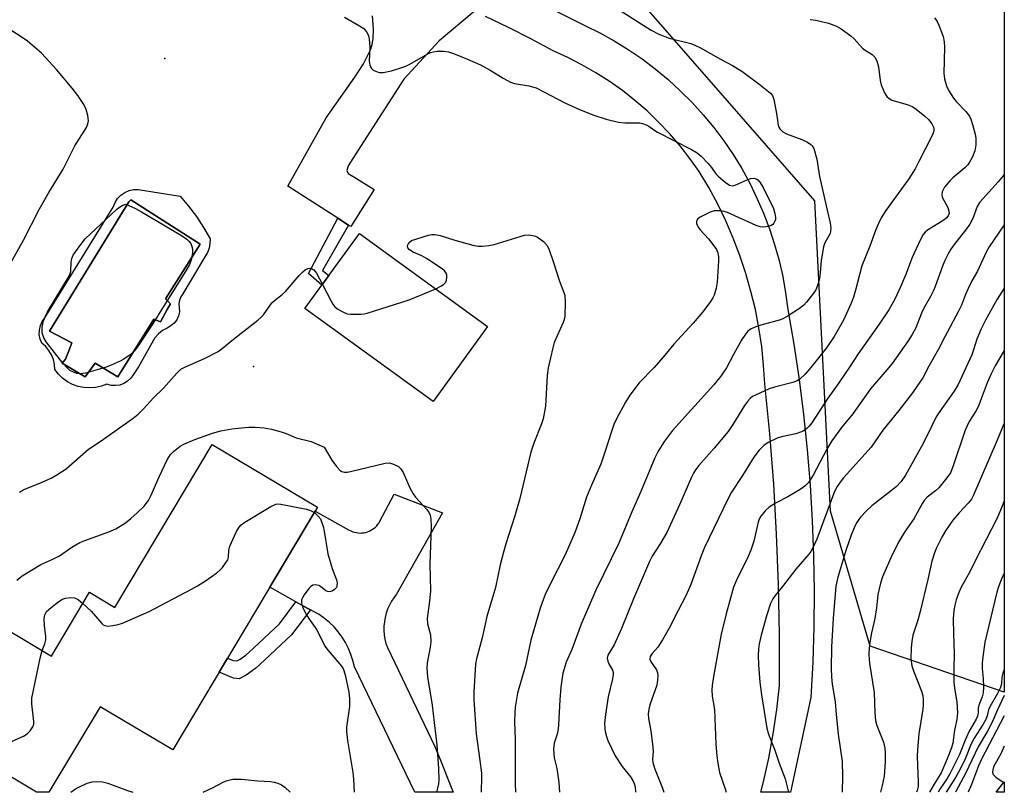
# Model space of a CAD drawing. Units: inches. Extents: x 1213766 to 1219766, y 517458 to 521458.
# Drawn here: x 1219505 to 1219766, y 517458 to 517663 of the extents above; entities that cross this region are included whole.
import ezdxf

# ---------------------------------------------------------------- set-up
doc = ezdxf.new("R2010")
doc.units = ezdxf.units.IN
doc.header["$MEASUREMENT"] = 0
for name, color, linetype in [('BLDG-Footprint', 5, 'Continuous'), ('CNTRL-Analytical Point', 7, 'Continuous'), ('CULTRL-Pad', 6, 'Continuous'), ('CULTRL-Swimming Pool in Ground', 4, 'Continuous'), ('ELEV-Spot Elevation', 7, 'Continuous'), ('NTRL-Trees', 3, 'Continuous'), ('TRANS-Driveway', 251, 'Continuous'), ('TRANS-Non Street Sidewalk', 7, 'Continuous'), ('TRANS-Road', 130, 'Continuous'), ('Undefined', 1, 'Continuous')]:
    doc.layers.add(name, color=color, linetype=linetype)

msp = doc.modelspace()

# ---------------------------------------------------------------- linework, layer by layer
at = {"layer": 'BLDG-Footprint'}
for points, elevation in [([(1219628.92, 517581.61), (1219614.43, 517561.69), (1219580.38, 517586.48), (1219594.87, 517606.39)], 299.75), ([(1219583.74, 517533.58), (1219545.22, 517469), (1219525.91, 517480.52), (1219512.34, 517457.77), (1219509.03, 517457.77), (1219496.33, 517465.34), (1219502.17, 517475.13), (1219482.55, 517486.83), (1219493.69, 517505.51), (1219513.02, 517493.98), (1219523.14, 517510.94), (1219529.87, 517506.92), (1219555.74, 517550.29)], 302.94)]:
    msp.add_lwpolyline(points, close=True, dxfattribs=dict(at, elevation=elevation))
at = {"layer": 'CNTRL-Analytical Point'}
msp.add_point((1219566.66, 517571, 300), dxfattribs=at)
at = {"layer": 'CULTRL-Pad'}
for points in [[(1219547.23, 517616.32, 0), (1219549.46, 517613.67, 0), (1219551.53, 517610.89, 0), (1219553.43, 517607.99, 0), (1219555.15, 517604.99, 0), (1219555.14, 517603.73, 0), (1219554.9, 517602.49, 0), (1219554.45, 517601.31, 0), (1219553.8, 517600.22, 0), (1219547.96, 517590.33, 0), (1219547.38, 517589.55, 0), (1219547.02, 517588.65, 0), (1219546.88, 517587.7, 0), (1219546.97, 517586.74, 0), (1219546.99, 517585.59, 0), (1219546.75, 517584.48, 0), (1219546.29, 517583.44, 0), (1219545.6, 517582.53, 0), (1219544.74, 517581.79, 0), (1219543.73, 517581.25, 0), (1219542.52, 517580.56, 0), (1219541.43, 517579.68, 0), (1219540.49, 517578.64, 0), (1219536.09, 517570.89, 0), (1219534.74, 517568.84, 0), (1219534.08, 517567.88, 0), (1219533.24, 517567.08, 0), (1219532.25, 517566.47, 0), (1219531.15, 517566.07, 0), (1219530, 517565.92, 0), (1219528.84, 517566, 0), (1219527.72, 517566.32, 0), (1219526.26, 517565.77, 0), (1219524.74, 517565.43, 0), (1219523.18, 517565.31, 0), (1219521.62, 517565.4, 0), (1219520.09, 517565.72, 0), (1219518.62, 517566.24, 0), (1219517.23, 517566.97, 0), (1219515.97, 517567.88, 0), (1219514.84, 517568.96, 0), (1219513.88, 517570.19, 0), (1219513.81, 517571.54, 0), (1219513.52, 517572.86, 0), (1219513.03, 517574.12, 0), (1219512.34, 517575.28, 0), (1219511.48, 517576.32, 0), (1219510.46, 517577.2, 0), (1219509.99, 517578.32, 0), (1219509.76, 517579.5, 0), (1219509.78, 517580.71, 0), (1219510.05, 517581.88, 0), (1219510.55, 517582.98, 0), (1219511.27, 517583.95, 0), (1219529.43, 517613.44, 0), (1219529.89, 517614.61, 0), (1219530.57, 517615.66, 0), (1219531.44, 517616.57, 0), (1219532.46, 517617.29, 0), (1219533.61, 517617.8, 0), (1219534.83, 517618.08, 0), (1219536.08, 517618.12, 0)], [(1219543.78, 517586.19, 0), (1219544.61, 517587.67, 0), (1219543.33, 517589.01, 0), (1219552.5, 517603.58, 0), (1219534.1, 517615.35, 0), (1219533.59, 517614.84, 0), (1219529.51, 517608.18, 0), (1219512.48, 517580.37, 0), (1219518.42, 517577.31, 0), (1219517.61, 517575.2, 0), (1219516.76, 517572.96, 0), (1219515.88, 517571.89, 0), (1219521.98, 517568.29, 0), (1219524.64, 517571.89, 0), (1219530.62, 517568.24, 0), (1219540.25, 517583.56, 0), (1219541.94, 517582.86, 0)]]:
    msp.add_polyline3d(points, close=True, dxfattribs=at)
at = {"layer": 'CULTRL-Swimming Pool in Ground'}
msp.add_lwpolyline([(1219543.78, 517586.19), (1219541.94, 517582.86), (1219540.25, 517583.56), (1219530.62, 517568.24), (1219524.64, 517571.89), (1219521.98, 517568.29), (1219515.88, 517571.89), (1219516.76, 517572.96), (1219517.61, 517575.2), (1219518.42, 517577.31), (1219512.48, 517580.37), (1219529.51, 517608.18), (1219533.59, 517614.84), (1219534.1, 517615.35), (1219552.5, 517603.58), (1219543.33, 517589.01), (1219544.61, 517587.67)], close=True, dxfattribs=at)
at = {"layer": 'ELEV-Spot Elevation'}
msp.add_point((1219543.09, 517652.94, 296.99), dxfattribs=at)
at = {"layer": 'NTRL-Trees'}
msp.add_lwpolyline([(1219766.29, 518363.52), (1219766.23, 517484.34), (1219730.67, 517496.6), (1219720.04, 517532.57), (1219715.96, 517615.12), (1219632.06, 517711.22), (1219610.75, 517729.5), (1219588.46, 517748.61), (1219569.86, 517757.91), (1219548.93, 517757.91), (1219546.2, 517754.73), (1219513.5, 517763.25), (1219486.53, 517776.08), (1219459.14, 517786.47), (1219421.35, 517815.76), (1219406.24, 517838.42), (1219399.63, 517876.21)], dxfattribs=at)
at = {"layer": 'TRANS-Driveway'}
for points in [[(1219625.33, 517665.41), (1219616.05, 517657.63), (1219606.65, 517647.45), (1219595.16, 517629.54), (1219591.86, 517624.4), (1219591.53, 517623.13), (1219591.91, 517622.39), (1219593.36, 517621.51), (1219598.75, 517618.12), (1219592.56, 517608.22), (1219591.93, 517608.63), (1219589.12, 517610.43), (1219575.83, 517618.96), (1219586, 517637.18), (1219593.63, 517647.98), (1219595.91, 517651.49), (1219597.78, 517655.21), (1219598.26, 517656.71), (1219598.53, 517658.15), (1219598.61, 517660.69), (1219598.38, 517664.33)], [(1219646.96, 517665.64), (1219654.78, 517661.73), (1219658.73, 517659.77), (1219662.59, 517657.63), (1219666.34, 517655.32), (1219669.98, 517652.83), (1219673.5, 517650.17), (1219676.9, 517647.35), (1219680.15, 517644.37), (1219683.27, 517641.25), (1219686.23, 517637.98), (1219689.04, 517634.58), (1219691.69, 517631.05), (1219694.17, 517627.41), (1219696.47, 517623.65), (1219698.6, 517619.78), (1219700.54, 517615.82), (1219702.3, 517611.78), (1219703.87, 517607.66), (1219705.24, 517603.46), (1219706.42, 517599.21), (1219707.39, 517594.91), (1219708.16, 517590.57), (1219708.73, 517586.2), (1219710.34, 517576.91), (1219711.74, 517567.59), (1219712.93, 517558.24), (1219713.91, 517548.87), (1219714.68, 517539.47), (1219715.23, 517530.07), (1219715.58, 517520.65), (1219715.71, 517511.22), (1219715.64, 517501.8), (1219715.35, 517492.38), (1219714.85, 517482.97), (1219709.41, 517457.75), (1219701.56, 517457.75), (1219702.28, 517460.5), (1219703.69, 517466.87), (1219704.88, 517473.28), (1219705.84, 517479.73), (1219706.57, 517486.2), (1219706.57, 517499.6), (1219706.3, 517512.99), (1219705.77, 517526.37), (1219704.98, 517539.73), (1219703.93, 517553.09), (1219702.62, 517566.41), (1219702.31, 517571.39), (1219701.79, 517576.34), (1219701.06, 517581.27), (1219700.11, 517586.15), (1219698.95, 517591), (1219697.59, 517595.79), (1219696.01, 517600.51), (1219694.24, 517605.17), (1219692.26, 517609.74), (1219690.09, 517614.22), (1219687.72, 517618.61), (1219685.17, 517622.89), (1219682.72, 517626.36), (1219680.11, 517629.72), (1219677.33, 517632.95), (1219674.4, 517636.04), (1219671.32, 517638.98), (1219668.11, 517641.77), (1219664.76, 517644.4), (1219661.29, 517646.87), (1219657.7, 517649.16), (1219654.01, 517651.28), (1219650.22, 517653.21), (1219646.33, 517654.96), (1219640.45, 517658.18), (1219634.48, 517661.23), (1219628.4, 517664.08)]]:
    msp.add_lwpolyline(points, dxfattribs=at)
at = {"layer": 'TRANS-Non Street Sidewalk'}
for points in [[(1219591.93, 517608.63), (1219585.03, 517596.59), (1219586.75, 517595.24), (1219584.89, 517592.68), (1219581.33, 517595.79), (1219589.12, 517610.43)], [(1219581.83, 517506.28), (1219576.81, 517499.66), (1219569.64, 517492.89), (1219567.3, 517490.8), (1219564.72, 517488.9), (1219562.86, 517487.96), (1219561.4, 517488.1), (1219557.58, 517489.72), (1219559.8, 517493.45), (1219561.31, 517492.79), (1219562.27, 517492.71), (1219563.14, 517493.14), (1219564.68, 517494.25), (1219566.72, 517496.07), (1219573.58, 517502.54), (1219577.98, 517508.39), (1219581.12, 517506.62)]]:
    msp.add_lwpolyline(points, close=True, dxfattribs=at)
at = {"layer": 'TRANS-Road'}
for points in [[(1219581.83, 517506.28), (1219581.12, 517506.62), (1219577.98, 517508.39), (1219571.04, 517512.29), (1219583.13, 517532.55), (1219592.17, 517527.48), (1219592.61, 517527.26), (1219593.08, 517527.07), (1219593.55, 517526.92), (1219594.04, 517526.82), (1219594.53, 517526.75), (1219595.03, 517526.72), (1219595.53, 517526.74), (1219596.03, 517526.8), (1219596.52, 517526.9), (1219596.99, 517527.04), (1219597.46, 517527.22), (1219597.91, 517527.44), (1219598.34, 517527.7), (1219598.74, 517527.99), (1219599.12, 517528.31), (1219599.47, 517528.67), (1219599.79, 517529.05), (1219600.08, 517529.45), (1219600.33, 517529.88), (1219604.13, 517537.07), (1219616.97, 517532.07), (1219604.73, 517510.44), (1219604.02, 517509.52), (1219603.38, 517508.55), (1219602.83, 517507.53), (1219602.36, 517506.47), (1219601.98, 517505.37), (1219601.69, 517504.24), (1219601.49, 517503.1), (1219601.39, 517501.94), (1219601.38, 517500.78), (1219601.47, 517499.62), (1219601.65, 517498.47), (1219601.92, 517497.34), (1219602.29, 517496.24), (1219614.91, 517469.9), (1219616.56, 517465.86), (1219618.19, 517461.81), (1219619.81, 517457.76), (1219609.61, 517457.76), (1219593.52, 517491.13), (1219593.13, 517492.81), (1219592.61, 517494.44), (1219591.95, 517496.03), (1219591.17, 517497.57), (1219590.27, 517499.03), (1219589.25, 517500.42), (1219588.12, 517501.72), (1219586.89, 517502.92), (1219585.56, 517504.02), (1219584.16, 517505), (1219582.67, 517505.87)], [(1219766.23, 517457.74), (1219764.08, 517457.74), (1219766.23, 517460.49)]]:
    msp.add_lwpolyline(points, close=True, dxfattribs=at)
at = {"layer": 'Undefined'}
for points, elevation in [([(1219663.2, 517666.33), (1219672.45, 517660.52), (1219674.42, 517659.39), (1219677.19, 517658.33), (1219682.96, 517656.94), (1219684.01, 517656.52), (1219685.52, 517655.77), (1219690.8, 517652.8), (1219694, 517651.11), (1219696.47, 517649.6), (1219701.02, 517646.23), (1219704.15, 517643.69), (1219704.67, 517643.06), (1219705.06, 517642.03), (1219705.76, 517638.33), (1219706.19, 517635.18), (1219706.35, 517634.66), (1219706.61, 517634.21), (1219707.4, 517633.48), (1219708.36, 517632.92), (1219712.42, 517631.4), (1219713.95, 517630.67), (1219714.88, 517630.09), (1219715.25, 517629.73), (1219715.65, 517629.01), (1219716.42, 517626.16), (1219717.18, 517621.52), (1219719.17, 517612.63), (1219720.01, 517609.22), (1219720.18, 517607.79), (1219720.1, 517606.93), (1219719.97, 517606.38), (1219718.57, 517603.87), (1219718.21, 517602.82), (1219717.61, 517599.17), (1219717.37, 517595.97), (1219717.18, 517594.4), (1219716.84, 517593.09), (1219716.23, 517591.56), (1219715.81, 517590.84), (1219714.97, 517589.68), (1219713.74, 517588.11), (1219712.97, 517587.29), (1219711.81, 517586.42), (1219708.85, 517584.53), (1219707.58, 517583.81), (1219706.77, 517583.47), (1219701.58, 517582.05), (1219700.22, 517581.59), (1219698.96, 517581.01), (1219698.12, 517580.38), (1219697.28, 517579.39), (1219696.52, 517578.22), (1219694.29, 517574.24), (1219692.42, 517570.63), (1219690.92, 517568.45), (1219689.06, 517566.15), (1219678.1, 517553.96), (1219675.94, 517551.17), (1219674.3, 517548.46), (1219673.39, 517546.68), (1219669.63, 517537.76), (1219667.26, 517532.38), (1219663.8, 517524.05), (1219657.69, 517511.5), (1219653.79, 517502.45), (1219651.28, 517495.73), (1219649.78, 517492.38), (1219648.95, 517489.41), (1219648.43, 517485.73), (1219648.13, 517482.31), (1219647.79, 517475.68), (1219647.67, 517474.57), (1219647.39, 517473.25), (1219646.63, 517470.81), (1219646.42, 517469.18), (1219646.6, 517466.95), (1219647.33, 517464.05), (1219647.88, 517460.37), (1219648.02, 517457.75)], 294), ([(1219590.85, 517663.92), (1219594.87, 517661.67), (1219596.04, 517660.88), (1219596.43, 517660.48), (1219596.91, 517659.75), (1219597.28, 517658.96), (1219597.49, 517658.16), (1219597.64, 517655.95), (1219597.45, 517652.25), (1219597.6, 517651.18), (1219597.77, 517650.7), (1219598.03, 517650.28), (1219598.41, 517649.94), (1219599.1, 517649.55), (1219600.12, 517649.21), (1219601.2, 517649.2), (1219603.4, 517649.67), (1219606.14, 517650.51), (1219607.21, 517650.89), (1219608.27, 517651.4), (1219613.04, 517654.18), (1219613.78, 517654.5), (1219614.51, 517654.72), (1219615.56, 517654.87), (1219617.23, 517654.88), (1219618.54, 517654.69), (1219619.83, 517654.31), (1219623.63, 517652.76), (1219627.03, 517651.22), (1219629.58, 517649.84), (1219633.05, 517647.67), (1219635.05, 517646.62), (1219636.12, 517646.27), (1219639.85, 517645.64), (1219641.85, 517645.1), (1219643.89, 517644.11), (1219649.42, 517641.14), (1219653.33, 517639.42), (1219657.16, 517637.86), (1219660.42, 517636.84), (1219663.71, 517636.05), (1219665.38, 517635.86), (1219669.36, 517635.82), (1219670.15, 517635.68), (1219671.11, 517635.31), (1219671.78, 517634.91), (1219673.1, 517633.94), (1219674.1, 517633.36), (1219683.12, 517628.75), (1219684.6, 517627.89), (1219685.7, 517626.93), (1219687.56, 517625.04), (1219688.46, 517623.94), (1219689.64, 517622.26), (1219690.24, 517621.6), (1219692.07, 517620.05), (1219693.26, 517619.26), (1219694, 517619.1), (1219694.76, 517619.27), (1219697.9, 517620.68), (1219698.95, 517621.06), (1219699.67, 517621.14), (1219700.34, 517620.93), (1219700.75, 517620.63), (1219701.31, 517620.08), (1219702.21, 517618.6), (1219704.89, 517613.03), (1219705.31, 517611.7), (1219705.47, 517610.65), (1219705.43, 517610.13), (1219705.28, 517609.64), (1219705.05, 517609.18), (1219704.73, 517608.81), (1219704.28, 517608.54), (1219703.77, 517608.35), (1219702.93, 517608.16), (1219702.07, 517608.08), (1219701.39, 517608.14), (1219700.28, 517608.51), (1219692.69, 517611.95), (1219691.86, 517612.23), (1219690.78, 517612.4), (1219689.15, 517612.42), (1219688.07, 517612.11), (1219685.46, 517610.78), (1219684.81, 517610.31), (1219684.53, 517609.94), (1219684.44, 517609.5), (1219684.49, 517609.02), (1219684.89, 517608.05), (1219685.43, 517607.35), (1219687.65, 517604.93), (1219689.11, 517603.12), (1219689.75, 517602.17), (1219690.13, 517601.22), (1219690.28, 517600.19), (1219690.32, 517599.11), (1219689.97, 517593.46), (1219689.73, 517591.86), (1219689.17, 517590.02), (1219688.8, 517589.27), (1219688.19, 517588.31), (1219686.19, 517585.55), (1219683.57, 517582.51), (1219678.47, 517576.92), (1219676.07, 517574.03), (1219673.2, 517570.79), (1219669.19, 517566.63), (1219666.75, 517563.42), (1219665.57, 517561.52), (1219663.18, 517557.13), (1219662.47, 517555.55), (1219661.83, 517553.7), (1219660.13, 517548.23), (1219658.99, 517545.05), (1219658.35, 517543.46), (1219656.51, 517539.44), (1219655.25, 517536.28), (1219653.47, 517530.51), (1219652.24, 517526.99), (1219649.55, 517520.92), (1219645.4, 517512.76), (1219644.25, 517510.34), (1219643.69, 517508.97), (1219642.94, 517506.74), (1219640.4, 517498.2), (1219638.99, 517491.49), (1219636.87, 517484.1), (1219636.28, 517480.37), (1219636.17, 517478.91), (1219636.12, 517476.56), (1219636.24, 517471.77), (1219636.25, 517460.07), (1219636.38, 517457.75)], 296), ([(1219714.69, 517663.3), (1219716.18, 517663.18), (1219719.53, 517662.32), (1219721.71, 517661.58), (1219722.92, 517660.85), (1219725.45, 517659), (1219726.37, 517658.16), (1219728.61, 517655.72), (1219729.32, 517655.18), (1219731.17, 517654.01), (1219731.91, 517653.28), (1219732.39, 517652.31), (1219732.88, 517650.72), (1219733.33, 517647.07), (1219733.58, 517645.96), (1219734.4, 517643.77), (1219735.02, 517642.83), (1219735.66, 517642.28), (1219736.4, 517641.85), (1219740.46, 517640.69), (1219741.78, 517640.15), (1219742.52, 517639.7), (1219745.06, 517637.7), (1219746.14, 517636.71), (1219747.05, 517635.56), (1219747.51, 517634.53), (1219747.54, 517633.71), (1219747.22, 517632.64), (1219743.52, 517625.34), (1219742.55, 517623.59), (1219740.88, 517620.94), (1219736.64, 517615.11), (1219734.83, 517612.48), (1219733.58, 517610.52), (1219732.8, 517609.03), (1219732.02, 517607.19), (1219730.57, 517603), (1219728.42, 517597.77), (1219726.75, 517591.3), (1219726.2, 517589.43), (1219725.62, 517587.83), (1219723.56, 517583.34), (1219721.06, 517578.95), (1219719.02, 517575.97), (1219714.83, 517570.72), (1219713.33, 517568.99), (1219711.91, 517567.65), (1219711.19, 517567.2), (1219710.11, 517566.78), (1219705.18, 517565.54), (1219703.77, 517565.1), (1219700.12, 517563.43), (1219699.39, 517563), (1219698.76, 517562.49), (1219698.04, 517561.7), (1219697.2, 517560.6), (1219694.15, 517555.58), (1219692.84, 517553.69), (1219689.19, 517549.31), (1219685.1, 517544.67), (1219684.21, 517543.55), (1219683.65, 517542.65), (1219683.13, 517541.6), (1219679.94, 517534.21), (1219676.57, 517526.9), (1219674.83, 517523.84), (1219672.7, 517520.57), (1219671.95, 517519.14), (1219667.7, 517509.2), (1219664.55, 517501.3), (1219662.57, 517497.01), (1219660.89, 517494.23), (1219660.74, 517493.43), (1219660.86, 517492.64), (1219661.16, 517491.88), (1219662.09, 517490.24), (1219662.27, 517489.59), (1219662.3, 517489.09), (1219662.13, 517487.96), (1219661, 517483.13), (1219660.24, 517478.45), (1219660.05, 517476.15), (1219660.07, 517474.74), (1219660.17, 517473.91), (1219660.51, 517472.58), (1219660.9, 517471.53), (1219662.86, 517467.41), (1219664.68, 517464.6), (1219666.95, 517461.84), (1219667.56, 517460.85), (1219667.9, 517460.05), (1219668.13, 517459.23), (1219668.29, 517457.75)], 292), ([(1219747.77, 517663.72), (1219748.42, 517662.81), (1219748.9, 517661.77), (1219750.01, 517658.78), (1219750.34, 517657.4), (1219750.38, 517655.96), (1219750.22, 517648.99), (1219750.41, 517647.57), (1219750.94, 517645.64), (1219751.5, 517644.33), (1219752.77, 517642.38), (1219753.5, 517641.5), (1219756.05, 517638.87), (1219757.04, 517637.56), (1219757.39, 517636.77), (1219757.82, 517635.37), (1219758.51, 517632.81), (1219758.72, 517631.67), (1219758.69, 517630.01), (1219758.43, 517628.38), (1219757.84, 517626.83), (1219757.07, 517625.36), (1219756.58, 517624.69), (1219755.8, 517623.88), (1219752.62, 517621.21), (1219751.8, 517620.42), (1219750.42, 517618.72), (1219749.81, 517617.52), (1219749.68, 517616.78), (1219749.8, 517616.06), (1219751.23, 517613.29), (1219751.56, 517612.35), (1219751.59, 517611.69), (1219751.36, 517611.09), (1219750.85, 517610.49), (1219750.2, 517609.95), (1219745.89, 517607.27), (1219745.21, 517606.73), (1219744.7, 517606.11), (1219744.01, 517604.83), (1219741.81, 517600.01), (1219740.06, 517595.33), (1219738.82, 517592.34), (1219737.15, 517588.88), (1219735.58, 517586.08), (1219733.06, 517582.28), (1219727.42, 517574.38), (1219725.12, 517570.84), (1219722.26, 517566.65), (1219719.17, 517562.34), (1219715.08, 517556), (1219714.4, 517555.13), (1219713.78, 517554.52), (1219713.1, 517554.02), (1219712.39, 517553.65), (1219710.85, 517553.08), (1219707.06, 517552.28), (1219705.93, 517551.94), (1219703.53, 517550.8), (1219702.32, 517549.99), (1219701.15, 517548.72), (1219699.72, 517546.89), (1219696.71, 517542.06), (1219693.79, 517537.56), (1219692.76, 517535.73), (1219686.61, 517522.86), (1219685.71, 517520.64), (1219682.97, 517513.02), (1219681.67, 517510), (1219679.55, 517506.08), (1219677.18, 517501.37), (1219675.45, 517498.33), (1219674.2, 517496.37), (1219672.66, 517494.65), (1219672.16, 517493.83), (1219672.09, 517493.12), (1219672.23, 517492.63), (1219673.82, 517490.29), (1219674.11, 517489.52), (1219674.21, 517488.72), (1219674.14, 517487.64), (1219673.89, 517486.28), (1219672.07, 517480.99), (1219671.79, 517479.87), (1219671.62, 517478.6), (1219671.67, 517477.35), (1219672.28, 517474.07), (1219672.89, 517469.77), (1219672.95, 517468.63), (1219672.8, 517466.52), (1219672.87, 517465.71), (1219673.29, 517464.19), (1219675.39, 517458.83), (1219675.74, 517457.75)], 290), ([(1219501.04, 517596.53), (1219505.52, 517604.61), (1219509.7, 517612.79), (1219512.29, 517617.26), (1219516.1, 517623.51), (1219519.19, 517629.69), (1219521.73, 517633.6), (1219522.29, 517634.59), (1219522.69, 517635.59), (1219522.8, 517636.38), (1219522.63, 517637.75), (1219522.22, 517639.39), (1219521.63, 517640.69), (1219520.03, 517643.12), (1219518.5, 517645.06), (1219514.37, 517650.02), (1219510.36, 517654.35), (1219506.67, 517657.52), (1219505.23, 517658.52), (1219500.42, 517661.6)], 296), ([(1219615.13, 517591.64), (1219616.71, 517592.45), (1219617.33, 517592.92), (1219617.81, 517593.47), (1219618.01, 517593.97), (1219618.13, 517594.79), (1219618.11, 517595.33), (1219617.96, 517595.83), (1219617.48, 517596.44), (1219616.82, 517596.97), (1219612.73, 517599.73), (1219611.48, 517600.42), (1219609.19, 517601.43), (1219608.13, 517602.08), (1219607.73, 517602.59), (1219607.68, 517602.83), (1219607.74, 517603.35), (1219608.02, 517603.87), (1219608.72, 517604.52), (1219613.24, 517605.95), (1219614.09, 517606.1), (1219614.92, 517606.11), (1219616.31, 517605.82), (1219620.18, 517604.64), (1219624.99, 517603.32), (1219626.42, 517603.05), (1219627.57, 517603.04), (1219629.3, 517603.2), (1219630.7, 517603.46), (1219638.75, 517605.93), (1219639.86, 517606.02), (1219640.92, 517605.89), (1219641.69, 517605.66), (1219642.18, 517605.41), (1219643.75, 517604.26), (1219644.71, 517603.28), (1219645.23, 517602.27), (1219646.36, 517598.98), (1219648.01, 517593.7), (1219649.21, 517590.71), (1219649.46, 517589.87), (1219649.57, 517588.15), (1219649.44, 517584.38), (1219649.27, 517583.53), (1219648.98, 517582.72), (1219646.66, 517577.39), (1219646.27, 517575.95), (1219645.06, 517570.7), (1219644.75, 517568.65), (1219644.29, 517560.44), (1219643.69, 517557.09), (1219643.26, 517555.72), (1219641.22, 517550.62), (1219640.41, 517548.24), (1219637.52, 517535.88), (1219636.19, 517531.27), (1219633.78, 517523.86), (1219633.14, 517521.61), (1219632.3, 517518.22), (1219631.03, 517512.26), (1219628.72, 517504.48), (1219627.49, 517498.87), (1219626.02, 517493.21), (1219625.74, 517491.81), (1219625.27, 517484.47), (1219625.28, 517482.33), (1219625.88, 517473.29), (1219626.9, 517466.24), (1219627.27, 517462.84), (1219627.35, 517461.39), (1219627.22, 517458.23), (1219627.18, 517457.76)], 298), ([(1219504.47, 517537.61), (1219505.65, 517538.28), (1219509.88, 517539.97), (1219512.95, 517541.35), (1219514.45, 517542.23), (1219516.89, 517543.83), (1219522.84, 517548.98), (1219526.18, 517551.25), (1219534.69, 517557.28), (1219536.08, 517558.36), (1219537.47, 517559.71), (1219540.16, 517562.66), (1219542.81, 517565.23), (1219546.34, 517569.27), (1219547.41, 517570.28), (1219548.64, 517570.96), (1219553.67, 517573.11), (1219557.3, 517574.98), (1219558.38, 517575.77), (1219561.38, 517578.32), (1219567.87, 517583.37), (1219568.75, 517584.13), (1219569.34, 517584.75), (1219571.62, 517587.96), (1219572.25, 517588.55), (1219574.33, 517590.15), (1219575.19, 517590.92), (1219578.81, 517595.2), (1219579.83, 517596.19), (1219580.47, 517596.7), (1219581.14, 517597.07), (1219581.61, 517597.16), (1219582.34, 517596.99), (1219582.78, 517596.73), (1219583.48, 517595.85), (1219585.03, 517592.87)], 298), ([(1219585.03, 517592.87), (1219587.32, 517588.38), (1219587.76, 517587.61), (1219588.28, 517586.92), (1219589.14, 517586.26), (1219590.61, 517585.46), (1219591.63, 517585.06), (1219592.56, 517584.93), (1219595.25, 517584.9), (1219596.09, 517584.99), (1219596.95, 517585.2), (1219608.09, 517588.72), (1219615.13, 517591.64)], 298), ([(1219521.36, 517507.96), (1219523.58, 517505.89), (1219526.39, 517502.67), (1219526.77, 517502.33), (1219527.19, 517502.08), (1219527.95, 517501.96), (1219529.34, 517502.09), (1219530.76, 517502.37), (1219531.88, 517502.74), (1219538.99, 517505.83), (1219550.23, 517511.81), (1219551.78, 517512.67), (1219553.92, 517513.99), (1219556.98, 517516.17), (1219557.86, 517516.92), (1219558.43, 517517.54), (1219559.28, 517518.66), (1219559.84, 517519.58), (1219560.07, 517520.32), (1219560.12, 517522.11), (1219560.38, 517523.19), (1219562.2, 517527.16), (1219562.87, 517528.31), (1219563.45, 517528.9), (1219564.42, 517529.57), (1219571.31, 517533.75), (1219572.61, 517534.36), (1219573.15, 517534.46), (1219574, 517534.41), (1219580.8, 517533.1), (1219581.87, 517532.73), (1219582.88, 517532.14)], 302), ([(1219510.56, 517495.44), (1219511.22, 517497.22), (1219511.46, 517498.3), (1219511.48, 517499.15), (1219511.11, 517502.09), (1219511.06, 517503.86), (1219511.22, 517504.98), (1219511.68, 517505.81), (1219512.88, 517506.94), (1219514.95, 517508.54), (1219515.92, 517509.12), (1219516.7, 517509.37), (1219518.06, 517509.57), (1219519.12, 517509.47), (1219520.09, 517509), (1219521.36, 517507.96)], 302), ([(1219496.71, 517465.11), (1219497.74, 517466.15), (1219499.79, 517468.82), (1219501.14, 517470.27), (1219502.58, 517471.33), (1219505.56, 517472.72), (1219506.5, 517473.27), (1219507.38, 517474.12), (1219508.07, 517475.19), (1219508.28, 517475.83), (1219508.33, 517476.58), (1219507.79, 517481.29), (1219507.81, 517482.75), (1219509.99, 517493.4), (1219510.56, 517495.44)], 302)]:
    msp.add_lwpolyline(points, dxfattribs=dict(at, elevation=elevation))
at = {"layer": 'Undefined', "elevation": 298}
msp.add_lwpolyline([(1219520.58, 517569.04), (1219519.74, 517569.17), (1219518.64, 517569.56), (1219517.89, 517569.99), (1219517.22, 517570.57), (1219516.02, 517571.91), (1219511.61, 517577.6), (1219510.99, 517578.6), (1219510.56, 517579.96), (1219510.49, 517580.52), (1219510.5, 517581.41), (1219510.75, 517582.87), (1219511.28, 517584.23), (1219511.95, 517585.55), (1219517.79, 517595.18), (1219518.14, 517596.24), (1219518.22, 517598.66), (1219518.37, 517599.71), (1219518.74, 517600.59), (1219519.36, 517601.54), (1219521.07, 517603.85), (1219521.99, 517604.96), (1219528.83, 517611.47), (1219530.33, 517612.85), (1219531.1, 517613.42), (1219531.95, 517613.92), (1219532.77, 517614.19), (1219535.35, 517613), (1219536.9, 517612.18), (1219547.59, 517605.87), (1219548.95, 517604.88), (1219549.54, 517604.32), (1219550.03, 517603.7), (1219550.44, 517602.65), (1219550.51, 517602.09), (1219550.49, 517601.24), (1219550.16, 517599.26), (1219549.73, 517598.19), (1219548.74, 517596.42), (1219542.74, 517586.94), (1219540.07, 517582.55), (1219535.84, 517576.25), (1219534.95, 517575.11), (1219533.88, 517574.14), (1219532.25, 517572.94), (1219531.24, 517572.39), (1219528.86, 517571.33), (1219527.51, 517570.8), (1219525.79, 517570.28), (1219522.03, 517569.25)], close=True, dxfattribs=at)
at = {"layer": 'Undefined'}
for points in [[(1219766.24, 517622.12, 288), (1219765.96, 517621.7, 288), (1219764.67, 517620.1, 288), (1219759.69, 517614.63, 288), (1219759.1, 517613.56, 288), (1219757.89, 517610.38, 288), (1219757.13, 517608.88, 288), (1219755.97, 517607.28, 288), (1219753.2, 517603.86, 288), (1219752.09, 517602.22, 288), (1219751.36, 517601, 288), (1219750.48, 517599.24, 288), (1219749.82, 517597.7, 288), (1219747.92, 517592.29, 288), (1219747.47, 517591.21, 288), (1219746.67, 517589.63, 288), (1219744.96, 517586.74, 288), (1219744.26, 517585.17, 288), (1219742.73, 517581.32, 288), (1219741.81, 517579.56, 288), (1219740.75, 517577.82, 288), (1219736.45, 517571.83, 288), (1219735.06, 517570.09, 288), (1219730.74, 517565.09, 288), (1219726.01, 517558.46, 288), (1219723.01, 517554.76, 288), (1219720.43, 517551.28, 288), (1219719.07, 517549.01, 288), (1219715.48, 517542.07, 288), (1219714.2, 517540.16, 288), (1219713.22, 517539.14, 288), (1219712.05, 517538.27, 288), (1219708.7, 517536.31, 288), (1219705.48, 517534.65, 288), (1219703.77, 517533.57, 288), (1219702.71, 517532.66, 288), (1219701.54, 517531.17, 288), (1219701.14, 517530.38, 288), (1219700.89, 517529.62, 288), (1219699.72, 517524.57, 288), (1219698.95, 517522.13, 288), (1219697.92, 517519.81, 288), (1219695.34, 517514.77, 288), (1219694.34, 517512.3, 288), (1219692.33, 517505.18, 288), (1219691.04, 517499.83, 288), (1219688.99, 517488.55, 288), (1219688.63, 517486.18, 288), (1219688.53, 517485, 288), (1219688.67, 517483.32, 288), (1219689.24, 517479.75, 288), (1219689.64, 517470.57, 288), (1219689.88, 517467.44, 288), (1219690.11, 517465.49, 288), (1219690.57, 517463.01, 288), (1219692.07, 517458.65, 288), (1219692.34, 517457.75, 288)], [(1219766.24, 517608.74, 286), (1219764.78, 517606.52, 286), (1219762.26, 517602.84, 286), (1219761.5, 517601.4, 286), (1219759.16, 517596.37, 286), (1219757.68, 517593.83, 286), (1219756.65, 517591.77, 286), (1219755.95, 517590.2, 286), (1219754.89, 517587.37, 286), (1219754.12, 517585.69, 286), (1219750.48, 517578.93, 286), (1219748.82, 517575.65, 286), (1219746.19, 517571.1, 286), (1219744.59, 517568.04, 286), (1219744.01, 517567.08, 286), (1219741.86, 517564.04, 286), (1219738.26, 517559.29, 286), (1219733.98, 517554.09, 286), (1219730.93, 517549.59, 286), (1219723.58, 517541.38, 286), (1219722.65, 517540.26, 286), (1219721.84, 517539.13, 286), (1219721.17, 517537.8, 286), (1219716.42, 517525.09, 286), (1219715.36, 517522.77, 286), (1219714.82, 517521.79, 286), (1219714.32, 517521.08, 286), (1219710.87, 517517.08, 286), (1219707.33, 517512.47, 286), (1219705.36, 517510.06, 286), (1219704.76, 517509.19, 286), (1219704.17, 517507.96, 286), (1219703.13, 517504.93, 286), (1219701.64, 517499.57, 286), (1219701.15, 517497.27, 286), (1219700.94, 517495.83, 286), (1219700.89, 517494.13, 286), (1219700.96, 517491.61, 286), (1219701.32, 517487.03, 286), (1219701.73, 517483.67, 286), (1219703.14, 517474.84, 286), (1219703.58, 517473.21, 286), (1219705.33, 517468.99, 286), (1219706.44, 517465.53, 286), (1219707.99, 517461.34, 286), (1219708.9, 517457.75, 286)], [(1219766.24, 517591.82, 284), (1219764.4, 517588.92, 284), (1219761.29, 517583.34, 284), (1219760.13, 517580.99, 284), (1219758.94, 517578.31, 284), (1219758.11, 517575.43, 284), (1219757.65, 517574.09, 284), (1219754.02, 517566.25, 284), (1219752.94, 517564.45, 284), (1219749.65, 517559.85, 284), (1219748.21, 517557.65, 284), (1219746.89, 517555.07, 284), (1219744.74, 517550.56, 284), (1219740.04, 517542.11, 284), (1219738.88, 517540.4, 284), (1219737.56, 517538.96, 284), (1219731.07, 517533.98, 284), (1219729.63, 517532.64, 284), (1219728.09, 517530.97, 284), (1219727, 517529.4, 284), (1219726.36, 517528.1, 284), (1219725.56, 517526.12, 284), (1219724.29, 517522.35, 284), (1219721.99, 517515, 284), (1219721.46, 517512.56, 284), (1219720.75, 517503.98, 284), (1219720.37, 517496.47, 284), (1219720.27, 517490.69, 284), (1219720.36, 517488.45, 284), (1219720.57, 517486.48, 284), (1219721.29, 517481.83, 284), (1219721.55, 517478.41, 284), (1219722.14, 517473.19, 284), (1219723.22, 517465.94, 284), (1219723.29, 517461.93, 284), (1219723.17, 517457.75, 284)], [(1219766.23, 517575.24, 282), (1219763.86, 517571.19, 282), (1219762.81, 517569.06, 282), (1219761.74, 517566.63, 282), (1219759.31, 517560.32, 282), (1219758.68, 517559.15, 282), (1219756.97, 517556.37, 282), (1219755.85, 517554.04, 282), (1219752.73, 517544.57, 282), (1219752.01, 517542.77, 282), (1219751.04, 517541.37, 282), (1219748.85, 517538.7, 282), (1219748.02, 517537.93, 282), (1219745.8, 517536.23, 282), (1219745.01, 517535.39, 282), (1219744.5, 517534.7, 282), (1219742.27, 517530.53, 282), (1219739.77, 517526.95, 282), (1219738.15, 517524.28, 282), (1219736.11, 517520.13, 282), (1219733.92, 517515.02, 282), (1219733.35, 517513.39, 282), (1219732.7, 517510.35, 282), (1219732.33, 517506.85, 282), (1219731.88, 517503.94, 282), (1219731.02, 517500.13, 282), (1219730.55, 517497.57, 282), (1219730.36, 517496.15, 282), (1219730.3, 517494.49, 282), (1219730.33, 517493.11, 282), (1219730.45, 517491.98, 282), (1219731.72, 517484.29, 282), (1219731.87, 517478.87, 282), (1219732.06, 517476.89, 282), (1219732.41, 517475.5, 282), (1219734.19, 517471.1, 282), (1219734.55, 517469.5, 282), (1219734.65, 517468.12, 282), (1219734.64, 517465.88, 282), (1219734.31, 517462.02, 282), (1219733.86, 517459.55, 282), (1219733.4, 517457.75, 282)], [(1219766.23, 517555.96, 280), (1219764.4, 517551.4, 280), (1219758.05, 517536.6, 280), (1219757.53, 517535.73, 280), (1219756.71, 517534.63, 280), (1219754.3, 517532.12, 280), (1219752.63, 517530.14, 280), (1219750.68, 517527.32, 280), (1219749.65, 517525.59, 280), (1219748.3, 517522.81, 280), (1219747.75, 517521.47, 280), (1219747.02, 517519.21, 280), (1219745.98, 517514.39, 280), (1219743.95, 517505.83, 280), (1219743.32, 517503.57, 280), (1219741.99, 517499.56, 280), (1219741.69, 517497.89, 280), (1219741.5, 517496.2, 280), (1219741.44, 517493.34, 280), (1219741.69, 517491.43, 280), (1219742.11, 517490.07, 280), (1219744.28, 517484.66, 280), (1219744.6, 517483.41, 280), (1219744.72, 517482.35, 280), (1219744.72, 517481, 280), (1219744.62, 517479.86, 280), (1219743.59, 517473.28, 280), (1219743.18, 517469.17, 280), (1219743.13, 517467.26, 280), (1219743.4, 517460.47, 280), (1219743.36, 517459.29, 280), (1219743.15, 517458.25, 280), (1219742.98, 517457.74, 280)], [(1219503.83, 517514.22, 300), (1219505.18, 517515.35, 300), (1219510.13, 517518.38, 300), (1219513.38, 517519.77, 300), (1219515.14, 517520.63, 300), (1219518.43, 517522.92, 300), (1219520.51, 517524.18, 300), (1219521.85, 517524.74, 300), (1219528.22, 517527.02, 300), (1219530.08, 517527.8, 300), (1219532.68, 517529.46, 300), (1219534.06, 517530.54, 300), (1219535.78, 517532.06, 300), (1219537.66, 517533.84, 300), (1219538.76, 517535.33, 300), (1219539.42, 517536.58, 300), (1219541.61, 517541.69, 300), (1219543.72, 517546.21, 300), (1219544.65, 517547.56, 300), (1219545.41, 517548.37, 300), (1219546.28, 517549.14, 300), (1219547.18, 517549.78, 300), (1219548.16, 517550.33, 300), (1219551.15, 517551.59, 300), (1219555.81, 517553.26, 300), (1219558.05, 517553.91, 300), (1219560.98, 517554.45, 300), (1219565.41, 517554.87, 300), (1219567.19, 517554.88, 300), (1219569.56, 517554.67, 300), (1219571.52, 517554.31, 300), (1219574.08, 517553.66, 300), (1219575.38, 517553.23, 300), (1219578.07, 517552.03, 300), (1219582.02, 517551.08, 300), (1219585.46, 517549.57, 300), (1219587.52, 517546.09, 300), (1219588.73, 517544.41, 300), (1219589.76, 517543.38, 300), (1219590.2, 517543.12, 300), (1219590.85, 517542.92, 300), (1219591.64, 517542.92, 300), (1219592.5, 517543.06, 300), (1219601.72, 517545.28, 300), (1219602.85, 517545.36, 300), (1219603.95, 517545.06, 300), (1219605.24, 517544.39, 300), (1219605.86, 517543.81, 300), (1219606.46, 517542.82, 300), (1219608.3, 517538.75, 300), (1219609.11, 517537.17, 300), (1219609.81, 517536.25, 300), (1219612.77, 517532.99, 300), (1219613.43, 517532.06, 300), (1219613.68, 517531.48, 300), (1219613.86, 517530.42, 300), (1219613.94, 517528.47, 300), (1219613.61, 517518.42, 300), (1219613.72, 517511.33, 300), (1219613.48, 517508.57, 300), (1219612.85, 517503.97, 300), (1219613, 517502.58, 300), (1219613.73, 517499.62, 300), (1219613.86, 517497.77, 300), (1219613.7, 517496.32, 300), (1219612.9, 517492.22, 300), (1219612.79, 517490.75, 300), (1219613, 517488.43, 300), (1219614.2, 517480.96, 300), (1219614.7, 517476.34, 300), (1219615.46, 517470.37, 300), (1219615.88, 517464.12, 300), (1219615.98, 517461.1, 300), (1219615.88, 517459.97, 300), (1219615.65, 517458.84, 300), (1219615.31, 517457.76, 300)], [(1219766.23, 517535.27, 278), (1219765.76, 517533.89, 278), (1219764.4, 517530.68, 278), (1219758.56, 517519.3, 278), (1219757.04, 517516.18, 278), (1219754.78, 517512.27, 278), (1219754.18, 517510.93, 278), (1219753.5, 517508.96, 278), (1219753.11, 517507.54, 278), (1219752.9, 517506.13, 278), (1219752.7, 517503.86, 278), (1219752.74, 517499.86, 278), (1219752.99, 517494.65, 278), (1219752.84, 517490.51, 278), (1219752.87, 517487.07, 278), (1219753.02, 517485.42, 278), (1219753.64, 517481.83, 278), (1219753.8, 517478.89, 278), (1219753.64, 517477.12, 278), (1219753.06, 517474.25, 278), (1219752.58, 517470.85, 278), (1219752.27, 517469.58, 278), (1219751.13, 517466.69, 278), (1219749.46, 517462.94, 278), (1219747.63, 517459.92, 278), (1219746.4, 517457.74, 278)], [(1219582.88, 517532.14, 302), (1219583.81, 517531.33, 302), (1219584.48, 517530.52, 302), (1219585.21, 517528.49, 302), (1219585.51, 517527.23, 302), (1219586.48, 517521.14, 302), (1219587.61, 517517.3, 302), (1219588.79, 517514.23, 302), (1219588.91, 517513.46, 302), (1219588.87, 517512.7, 302), (1219588.73, 517512.25, 302), (1219588.25, 517511.68, 302), (1219587.6, 517511.26, 302), (1219586.89, 517511.06, 302), (1219586.4, 517511.14, 302), (1219585.92, 517511.36, 302), (1219584.49, 517512.51, 302), (1219584.05, 517512.76, 302), (1219583.12, 517512.97, 302), (1219582.45, 517512.81, 302), (1219581.84, 517512.4, 302), (1219581.43, 517511.98, 302), (1219580.18, 517510.28, 302), (1219579.72, 517509.51, 302), (1219579.5, 517508.98, 302), (1219579.42, 517508.13, 302), (1219579.71, 517507.06, 302), (1219580.58, 517505.22, 302), (1219581.29, 517504.06, 302), (1219583.53, 517500.95, 302), (1219585.67, 517496.64, 302), (1219586.57, 517495.46, 302), (1219589.68, 517491.86, 302), (1219590.52, 517490.66, 302), (1219591.06, 517489.02, 302), (1219592.08, 517484.42, 302), (1219592.22, 517482.67, 302), (1219592.22, 517480.61, 302), (1219591.44, 517475.09, 302), (1219591.39, 517473.94, 302), (1219591.69, 517471.57, 302), (1219593.14, 517463.01, 302), (1219593.33, 517461.25, 302), (1219593.42, 517457.76, 302)], [(1219766.23, 517516.04, 276), (1219765.45, 517514.23, 276), (1219764.78, 517512.44, 276), (1219764.34, 517510.94, 276), (1219761.13, 517497.66, 276), (1219760.5, 517493.03, 276), (1219760.41, 517491.97, 276), (1219760.44, 517490.66, 276), (1219760.71, 517488.03, 276), (1219760.74, 517485.69, 276), (1219760.68, 517484.24, 276), (1219760.4, 517483.13, 276), (1219759.5, 517480.96, 276), (1219759.38, 517480.14, 276), (1219759.38, 517478.81, 276), (1219759.19, 517477.99, 276), (1219758.82, 517477.24, 276), (1219756.91, 517474.03, 276), (1219755.87, 517471.62, 276), (1219754.4, 517467.77, 276), (1219751.84, 517462.64, 276), (1219751.09, 517461.4, 276), (1219749.13, 517458.58, 276), (1219748.66, 517457.74, 276)], [(1219766.23, 517490.44, 274), (1219765.86, 517489.4, 274), (1219765.67, 517488.35, 274), (1219765.57, 517486.6, 274), (1219765.28, 517485.59, 274), (1219764.52, 517484.03, 274), (1219762.42, 517480.49, 274), (1219762.12, 517479.69, 274), (1219761.75, 517478.09, 274), (1219761.35, 517477.09, 274), (1219760.66, 517475.88, 274), (1219758.25, 517472.17, 274), (1219757.5, 517470.6, 274), (1219755.96, 517466.85, 274), (1219754.42, 517463.72, 274), (1219753.28, 517461.67, 274), (1219750.85, 517457.74, 274)], [(1219766.23, 517483.51, 272), (1219764.45, 517479.71, 272), (1219763.13, 517476.55, 272), (1219761.83, 517474.04, 272), (1219759.3, 517469.87, 272), (1219755.97, 517462.71, 272), (1219753.43, 517458, 272), (1219753.27, 517457.74, 272)], [(1219766.23, 517478.08, 270), (1219760.18, 517466.54, 270), (1219759.44, 517464.82, 270), (1219757.55, 517459.78, 270), (1219756.66, 517457.74, 270)], [(1219766.23, 517470.06, 268), (1219765.42, 517468.16, 268), (1219763.45, 517464.49, 268), (1219763.2, 517463.72, 268), (1219763.13, 517463.22, 268), (1219763.28, 517462.54, 268), (1219763.99, 517461.8, 268), (1219765.15, 517460.97, 268), (1219766.14, 517460.39, 268), (1219766.23, 517460.35, 268)], [(1219518.14, 517457.77, 304), (1219519.41, 517458.64, 304), (1219520.41, 517459.22, 304), (1219522.51, 517460.14, 304), (1219523.86, 517460.56, 304), (1219524.95, 517460.64, 304), (1219526.6, 517460.55, 304), (1219527.98, 517460.21, 304), (1219533.21, 517458.26, 304), (1219534.66, 517457.77, 304)], [(1219553.33, 517457.76, 304), (1219555.96, 517458.98, 304), (1219558.44, 517460.39, 304), (1219559.45, 517460.81, 304), (1219561.17, 517461.24, 304), (1219563.49, 517461.23, 304), (1219567.88, 517460.8, 304), (1219571.19, 517460.62, 304), (1219572.18, 517460.48, 304), (1219573.17, 517460.21, 304), (1219574.16, 517459.76, 304), (1219575.06, 517459.13, 304), (1219576.46, 517457.76, 304)]]:
    msp.add_polyline3d(points, dxfattribs=at)

doc.saveas('drawing.dxf')
